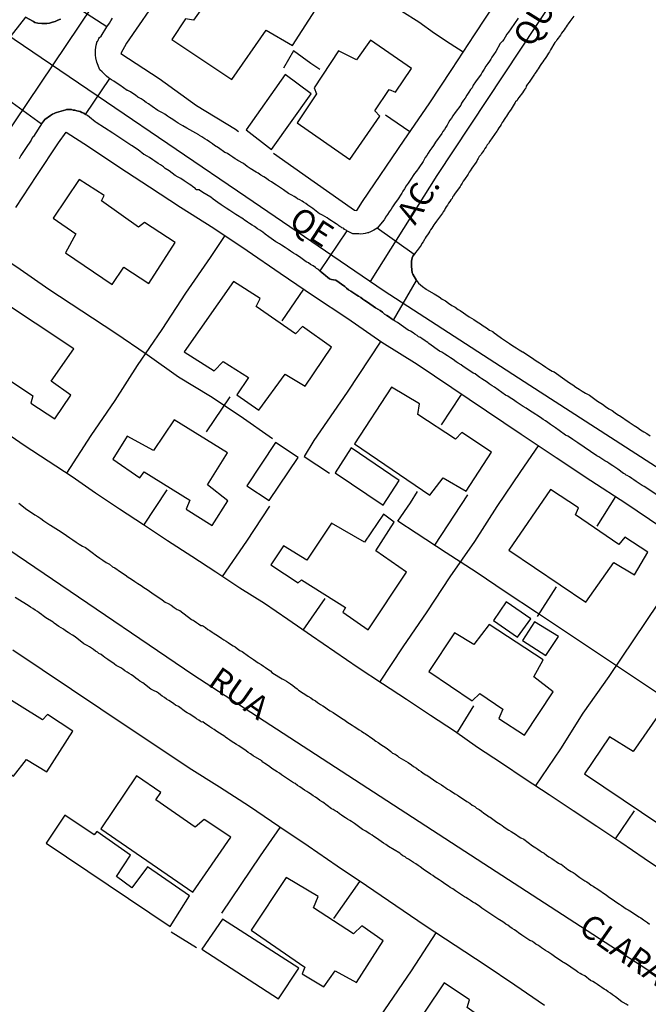
# Model space of a CAD drawing. Units: millimetres. Extents: x 183140 to 185552, y 1660425 to 1663200.
# Drawn here: x 185435 to 185502, y 1662717 to 1662821 of the extents above; entities that cross this region are included whole.
import ezdxf
from ezdxf.enums import TextEntityAlignment as Align

# ---------------------------------------------------------------- set-up
doc = ezdxf.new("R2010")
doc.units = ezdxf.units.MM
for name, color, linetype in [('V-CRUZAMENTO', 1, 'Continuous'), ('V-EDIFICACAO', 2, 'Continuous'), ('V-EIXO_DE_LOGRADOURO', 3, 'Continuous'), ('V-LOTE', 1, 'Continuous'), ('V-NOME_DOS_LOGRADOUROS', 7, 'Continuous'), ('V-QUADRA', 2, 'Continuous'), ('V-TESTADA', 5, 'Continuous')]:
    doc.layers.add(name, color=color, linetype=linetype)

msp = doc.modelspace()

# ---------------------------------------------------------------- linework, layer by layer
at = {"layer": 'V-CRUZAMENTO'}
for points in [[(185434.22, 1662812.69), (185437.73, 1662810.12), (185437.81, 1662810.24), (185437.89, 1662810.32), (185438.08, 1662810.58), (185438.68, 1662811.03), (185438.81, 1662811.09), (185438.92, 1662811.17), (185439.07, 1662811.24), (185439.15, 1662811.26), (185439.22, 1662811.3), (185439.32, 1662811.34), (185440.32, 1662811.62), (185440.39, 1662811.64), (185440.56, 1662811.64), (185440.73, 1662811.66), (185440.94, 1662811.64), (185441.11, 1662811.6), (185441.29, 1662811.58), (185441.5, 1662811.53), (185441.67, 1662811.49), (185441.84, 1662811.43), (185442.01, 1662811.34), (185442.22, 1662811.26), (185442.41, 1662811.13), (185444.99, 1662814.95), (185444.87, 1662815.03), (185444.65, 1662815.2), (185444.42, 1662815.42), (185444.18, 1662815.65), (185443.95, 1662815.87), (185443.61, 1662816.7), (185443.5, 1662817.13), (185443.48, 1662817.43), (185443.48, 1662817.68), (185443.46, 1662817.98), (185443.5, 1662818.24), (185443.56, 1662818.49), (185443.61, 1662818.75), (185443.63, 1662818.85), (185443.69, 1662818.89), (185443.73, 1662819), (185443.78, 1662819.05), (185443.8, 1662819.13), (185443.82, 1662819.19), (185443.91, 1662819.3), (185444.08, 1662819.45), (185444.67, 1662820.43), (185441.01, 1662822.82)], [(185439.75, 1662821.24), (185439.47, 1662821.13), (185439.2, 1662821.01), (185438.9, 1662820.92), (185438.6, 1662820.83), (185438.3, 1662820.79), (185438.04, 1662820.79), (185437.79, 1662820.79), (185437.36, 1662820.81), (185437.04, 1662820.9), (185436.87, 1662821), (185436.02, 1662821.45), (185432.8, 1662817.38)]]:
    msp.add_lwpolyline(points, dxfattribs=at)
msp.add_lwpolyline([(185477.04, 1662795.38), (185477.04, 1662795.55), (185477.09, 1662795.72), (185477.13, 1662795.89), (185477.19, 1662796.06), (185477.32, 1662796.24), (185473.4, 1662799.04), (185473.06, 1662798.85), (185472.82, 1662798.72), (185472.63, 1662798.61), (185472.52, 1662798.59), (185472.46, 1662798.57), (185472.38, 1662798.55), (185472.12, 1662798.48), (185471.91, 1662798.46), (185471.65, 1662798.42), (185471.44, 1662798.44), (185471.22, 1662798.44), (185470.97, 1662798.46), (185470.82, 1662798.45), (185470.16, 1662798.76), (185467.32, 1662794.51), (185468.32, 1662793.67), (185468.54, 1662793.58), (185468.77, 1662793.56), (185469.01, 1662793.54), (185469.97, 1662792.84), (185470.14, 1662792.66), (185470.37, 1662792.49), (185470.61, 1662792.34), (185470.8, 1662792.22), (185471.01, 1662792.09), (185471.24, 1662791.94), (185471.4, 1662791.83), (185471.65, 1662791.68), (185471.88, 1662791.51), (185472.08, 1662791.36), (185472.37, 1662791.19), (185473.21, 1662790.58), (185473.23, 1662790.57), (185473.48, 1662790.45), (185473.7, 1662790.3), (185473.95, 1662790.13), (185474.19, 1662789.93), (185474.42, 1662789.76), (185474.7, 1662789.59), (185474.89, 1662789.44), (185475.1, 1662789.32), (185475.15, 1662789.28), (185477.56, 1662793.5), (185477.17, 1662794.16), (185477.11, 1662794.31), (185477.03, 1662794.97), (185477.04, 1662795.03), (185477.04, 1662795.21)], close=True, dxfattribs=at)
at = {"layer": 'V-EDIFICACAO'}
for points in [[(185458.12, 1662828.74), (185456.36, 1662826.07), (185456.86, 1662825.35), (185453.89, 1662821.16), (185453.03, 1662821.28), (185451.58, 1662819.09), (185457.95, 1662814.85), (185461.6, 1662820.08), (185464.39, 1662818.47), (185467.18, 1662822.73), (185458.12, 1662828.74)], [(185472.68, 1662819.01), (185471.21, 1662816.93), (185469.28, 1662817.87), (185466.72, 1662813.97), (185466.97, 1662813.33), (185464.89, 1662810.25), (185470.51, 1662806.36), (185473.69, 1662810.96), (185473.16, 1662811.53), (185474.67, 1662813.77), (185475.35, 1662813.51), (185477.03, 1662816.01), (185472.68, 1662819.01)], [(185459.47, 1662809.48), (185462.18, 1662807.42), (185466.37, 1662813.33), (185463.63, 1662815.39), (185459.47, 1662809.48)], [(185441.73, 1662804.22), (185438.96, 1662800.1), (185441.38, 1662798.45), (185440.29, 1662796.42), (185445.24, 1662793.05), (185446.5, 1662794.89), (185449.13, 1662793.18), (185451.95, 1662797.51), (185448.69, 1662799.65), (185448.05, 1662799.15), (185444.12, 1662801.97), (185444.39, 1662802.53), (185441.73, 1662804.22)], [(185460.54, 1662790.73), (185460.98, 1662791.59), (185458.15, 1662793.37), (185452.9, 1662785.92), (185456.07, 1662783.88), (185457.02, 1662784.9), (185459.73, 1662783.17), (185459.73, 1662783.17), (185458.49, 1662781.34), (185460.81, 1662779.7), (185463.62, 1662783.53), (185465.75, 1662782.26), (185468.54, 1662786.42), (185465.47, 1662788.61), (185464.73, 1662787.81), (185460.54, 1662790.73)], [(185432.91, 1662791.68), (185428.89, 1662785.65), (185431.85, 1662783.58), (185432.49, 1662784.09), (185436.8, 1662781.22), (185436.62, 1662780.47), (185439.15, 1662778.81), (185440.86, 1662781.32), (185438.76, 1662782.79), (185438.76, 1662782.79), (185441.16, 1662786.22), (185432.91, 1662791.68)], [(185474.91, 1662782.17), (185470.98, 1662776.13), (185478.98, 1662770.7), (185480.41, 1662772.53), (185482.87, 1662771.1), (185485.55, 1662775.25), (185482.4, 1662777.35), (185481.73, 1662776.63), (185477.72, 1662779.25), (185477.91, 1662780.38), (185474.91, 1662782.17)], [(185451.83, 1662778.7), (185449.63, 1662775.44), (185446.84, 1662776.95), (185445.31, 1662774.52), (185448.17, 1662772.54), (185448.66, 1662773.17), (185453.49, 1662770.17), (185453.11, 1662769.2), (185455.87, 1662767.46), (185457.54, 1662770.08), (185455.37, 1662771.79), (185457.5, 1662775.2), (185451.83, 1662778.7)], [(185459.55, 1662771.69), (185461.91, 1662770.11), (185465, 1662774.7), (185462.6, 1662776.28), (185459.55, 1662771.69)], [(185470.63, 1662775.73), (185468.94, 1662773.07), (185474.03, 1662769.64), (185475.75, 1662772.26), (185470.63, 1662775.73)], [(185491.8, 1662771.27), (185487.4, 1662764.83), (185495.57, 1662759.32), (185498.54, 1662763.52), (185500.73, 1662762.23), (185502.15, 1662764.64), (185499.72, 1662766.22), (185499.06, 1662765.46), (185494.48, 1662768.58), (185494.77, 1662769.33), (185491.8, 1662771.27)], [(185472.05, 1662765.68), (185468.56, 1662767.71), (185465.92, 1662763.79), (185463.45, 1662765.32), (185462.11, 1662763.29), (185464.99, 1662761.36), (185465.36, 1662761.7), (185470.04, 1662758.74), (185469.75, 1662758.26), (185472.44, 1662756.37), (185476.53, 1662762.5), (185473.24, 1662764.76), (185475.2, 1662767.82), (185474.08, 1662768.65), (185472.05, 1662765.68)], [(185487.09, 1662759.35), (185485.74, 1662757.38), (185488.31, 1662755.61), (185489.74, 1662757.54), (185487.09, 1662759.35)], [(185490.13, 1662757.22), (185488.85, 1662755.26), (185491.3, 1662753.64), (185492.68, 1662755.66), (185490.13, 1662757.22)], [(185485.29, 1662756.96), (185483.67, 1662754.83), (185481.62, 1662756.07), (185478.87, 1662751.96), (185483.5, 1662748.83), (185484.31, 1662749.6), (185484.31, 1662749.6), (185486.75, 1662747.95), (185486.34, 1662746.95), (185489.05, 1662745.2), (185492.09, 1662749.8), (185490.05, 1662751.38), (185491.02, 1662753.19), (185485.29, 1662756.96)], [(185428.12, 1662748.11), (185430.03, 1662746.58), (185428.9, 1662745), (185434.76, 1662740.85), (185436.14, 1662742.6), (185438.29, 1662741.28), (185441.06, 1662745.6), (185438.39, 1662747.37), (185437.86, 1662746.82), (185433.21, 1662749.68), (185433.52, 1662750.6), (185431.17, 1662752.23), (185428.12, 1662748.11)], [(185504.8, 1662743.89), (185505.78, 1662745.47), (185503.17, 1662747.19), (185500.59, 1662743.45), (185498.07, 1662745.02), (185495.42, 1662741.09), (185505.58, 1662734.24), (185508.56, 1662738.64), (185506.55, 1662740.18), (185507.48, 1662741.86), (185504.8, 1662743.89)], [(185444.03, 1662735.24), (185453.8, 1662728.52), (185457.84, 1662734.36), (185455.01, 1662736.23), (185454.07, 1662735.43), (185449.87, 1662738.31), (185450.42, 1662739.09), (185447.82, 1662740.88), (185444.03, 1662735.24)], [(185440.23, 1662736.7), (185438.23, 1662733.73), (185451.42, 1662724.86), (185453.45, 1662728.13), (185449, 1662731.2), (185447.33, 1662728.98), (185445.69, 1662730.16), (185447.18, 1662732.44), (185443.63, 1662734.95), (185443.34, 1662734.6), (185440.23, 1662736.7)], [(185463.73, 1662730.08), (185460.02, 1662724.47), (185465.7, 1662720.53), (185465.44, 1662719.82), (185467.73, 1662718.47), (185468.92, 1662720.16), (185471.19, 1662718.93), (185474.04, 1662723.34), (185471.77, 1662724.93), (185470.87, 1662724.09), (185466.63, 1662726.86), (185467.13, 1662728.05), (185463.73, 1662730.08)], [(185456.96, 1662725.66), (185454.78, 1662722.44), (185462.9, 1662717.18), (185465.09, 1662720.45), (185456.96, 1662725.66)], [(185482.97, 1662716.26), (185483.21, 1662717.06), (185480.5, 1662718.88), (185476.49, 1662712.85), (185487.11, 1662705.75), (185491.06, 1662711.91), (185488.06, 1662713.89), (185487.24, 1662713.21), (185482.97, 1662716.26)]]:
    msp.add_lwpolyline(points, close=True, dxfattribs=at)
at = {"layer": 'V-EIXO_DE_LOGRADOURO'}
for points in [[(185548.91, 1662690), (185515.64, 1662711.47), (185484.72, 1662731.53), (185453.8, 1662751.59), (185423.97, 1662771.87), (185394.14, 1662792.15), (185364.31, 1662812.43), (185334.48, 1662832.71), (185304.65, 1662852.99), (185277.85, 1662871.53), (185302.05, 1662898.53), (185328.64, 1662925.53), (185354.58, 1662952.53), (185380.52, 1662979.53), (185406.24, 1663006.53), (185431.74, 1663033.53), (185457.24, 1663060.53), (185482.74, 1663087.53), (185508.46, 1663114.53), (185534.18, 1663141.53), (185548.29, 1663159)], [(185548.84, 1662743.46), (185536.54, 1662750.94), (185520.86, 1662761.62), (185505.18, 1662772.3), (185489.61, 1662782.33), (185474.15, 1662792.36), (185459.45, 1662802.39), (185444.64, 1662812.42), (185429.83, 1662822.45), (185414.8, 1662832.48), (185399.88, 1662842.51), (185384.96, 1662852.54), (185370.26, 1662862.57), (185355.56, 1662872.6), (185349, 1662877.97), (185360.28, 1662890.32), (185375.74, 1662907.07), (185391.2, 1662923.6), (185406.88, 1662939.7), (185410.3, 1662943.01), (185395.22, 1662954.17), (185380.63, 1662963.44), (185371.15, 1662969.78)], [(185513.02, 1662926.52), (185498.94, 1662905.26), (185484.67, 1662884.61), (185471.05, 1662863.96), (185457.11, 1662843.31), (185443.17, 1662822.66), (185429.23, 1662802.01), (185415.51, 1662781.36), (185413.98, 1662778.66)], [(185522.64, 1662868.88), (185508.27, 1662847.47), (185493.9, 1662826.06), (185479.74, 1662804.65), (185472.66, 1662793.37)]]:
    msp.add_lwpolyline(points, dxfattribs=at)
at = {"layer": 'V-LOTE'}
for points in [[(185457.45, 1662834.32), (185458.41, 1662833.69), (185460.17, 1662832.53), (185461.93, 1662831.37), (185463.69, 1662830.21), (185465.45, 1662829.05), (185467.21, 1662827.89), (185468.97, 1662826.73), (185470.73, 1662825.57), (185472.49, 1662824.41), (185474.25, 1662823.25), (185476.01, 1662822.09), (185477.83, 1662820.97), (185479.48, 1662819.77), (185481.17, 1662818.65), (185482.54, 1662817.77)], [(185450.47, 1662824.13), (185446.76, 1662818.71), (185446.15, 1662817.61), (185450.25, 1662814.95), (185454.2, 1662812.08), (185458.34, 1662809.57), (185458.65, 1662809.31)], [(185471.23, 1662800.93), (185471.84, 1662801.89), (185476.26, 1662808.41), (185478.91, 1662812.26), (185481.32, 1662815.92), (185483.73, 1662819.58), (185486.14, 1662823.24)], [(185467.29, 1662815.89), (185466.36, 1662816.53), (185464.5, 1662817.9), (185463.44, 1662816.04)], [(185476.86, 1662809.28), (185474.86, 1662810.65), (185474.27, 1662811.04)], [(185435.01, 1662801.24), (185437.24, 1662804.66), (185439.54, 1662808.1), (185440.36, 1662809.26), (185442.72, 1662807.71), (185445.97, 1662805.58), (185449.22, 1662803.45), (185452.52, 1662801.28), (185456.06, 1662799.06), (185459.57, 1662796.67), (185463.11, 1662794.26), (185466.65, 1662791.85), (185470.28, 1662789.46), (185473.89, 1662786.95), (185477.64, 1662784.59), (185481.32, 1662782.11), (185485, 1662779.63), (185488.68, 1662777.15), (185492.41, 1662774.67), (185496.11, 1662772.24), (185499.81, 1662769.83), (185503.54, 1662767.32)], [(185462.38, 1662807.03), (185466.69, 1662803.97), (185471, 1662800.97), (185471.24, 1662800.94)], [(185440.43, 1662773.01), (185443.01, 1662777.01), (185445.55, 1662780.74), (185447.92, 1662784.47), (185450.54, 1662788.3), (185453.08, 1662792.13), (185455.7, 1662795.94), (185457.24, 1662798.26)], [(185462.27, 1662776.68), (185458.86, 1662779.09), (185455.7, 1662781.16), (185452.3, 1662783.23), (185448.98, 1662785.6), (185445.52, 1662787.94), (185442.01, 1662790.23), (185438.5, 1662792.52), (185435.12, 1662794.89), (185432.12, 1662796.85)], [(185463.3, 1662789.21), (185465.59, 1662792.57)], [(185473.77, 1662787.03), (185470.21, 1662781.64), (185466.67, 1662776.48), (185465.65, 1662774.79), (185468.34, 1662773.03)], [(185480.23, 1662778.17), (185482.27, 1662781.26), (185482.38, 1662781.4)], [(185455.28, 1662777.41), (185457.77, 1662781.12)], [(185504.27, 1662730.38), (185501.78, 1662732.09), (185499.29, 1662733.8), (185496.75, 1662735.48), (185494.21, 1662737.16), (185491.67, 1662738.84), (185489.13, 1662740.52), (185486.59, 1662742.2), (185484.05, 1662743.88), (185481.61, 1662745.61), (185479.07, 1662747.29), (185476.51, 1662748.97), (185473.95, 1662750.65), (185471.39, 1662752.33), (185468.9, 1662754.04), (185466.41, 1662755.75), (185463.92, 1662757.46), (185461.43, 1662759.17), (185458.82, 1662760.81), (185456.26, 1662762.49), (185453.7, 1662764.17), (185451.14, 1662765.85), (185448.58, 1662767.53), (185446.02, 1662769.21), (185443.46, 1662770.89), (185440.99, 1662772.64), (185438.45, 1662774.3), (185435.91, 1662775.96), (185433.49, 1662777.64)], [(185473.68, 1662750.83), (185476.16, 1662754.59), (185478.72, 1662758.29), (185481.17, 1662762.02), (185483.76, 1662765.75), (185486.16, 1662769.48), (185488.67, 1662773.21), (185490.55, 1662775.91)], [(185448.62, 1662767.5), (185451.1, 1662771.26)], [(185507.28, 1662728.33), (185508.95, 1662730.78), (185510.14, 1662732.7), (185511.44, 1662734.62), (185512.61, 1662736.46), (185513.85, 1662738.3), (185515.02, 1662740.12), (185515.84, 1662741.26), (185512.64, 1662743.32), (185509.45, 1662745.45), (185506.26, 1662747.58), (185503.07, 1662749.71), (185499.88, 1662751.84), (185496.69, 1662753.97), (185493.5, 1662756.1), (185490.31, 1662758.23), (185487.12, 1662760.36), (185483.93, 1662762.49), (185480.72, 1662764.56), (185477.53, 1662766.66), (185475.61, 1662767.93), (185476.93, 1662769.87), (185477.68, 1662771.06)], [(185482.98, 1662770.72), (185479.5, 1662765.36)], [(185498.72, 1662770.54), (185496.75, 1662767.41)], [(185461.95, 1662769.52), (185459.51, 1662765.79), (185456.94, 1662762.05)], [(185490.23, 1662739.79), (185492.9, 1662743.73), (185495.3, 1662747.54), (185498.03, 1662751.43), (185500.65, 1662755.32), (185503.27, 1662759.21), (185505.89, 1662763.1), (185507.08, 1662764.94)], [(185492.42, 1662760.95), (185490.38, 1662757.78)], [(185465.55, 1662756.34), (185467.86, 1662759.71)], [(185491.19, 1662716.49), (185488.03, 1662718.63), (185484.87, 1662720.77), (185481.69, 1662722.86), (185478.51, 1662724.95), (185475.38, 1662727.06), (185472.27, 1662729.17), (185469.16, 1662731.28), (185466.05, 1662733.39), (185462.94, 1662735.5), (185459.83, 1662737.61), (185456.63, 1662739.65), (185453.43, 1662741.69), (185450.3, 1662743.78), (185447.17, 1662745.87), (185444.04, 1662747.96), (185440.91, 1662750.05), (185437.8, 1662752.14), (185434.69, 1662754.23)], [(185483.64, 1662748.3), (185481.93, 1662745.56), (185481.8, 1662745.47)], [(185500.69, 1662737.14), (185498.7, 1662734.19)], [(185456.9, 1662726.27), (185461, 1662732.36), (185463.1, 1662735.39)], [(185468.79, 1662725.73), (185471.54, 1662729.66)], [(185454.19, 1662722.6), (185451.52, 1662724.27)], [(185479.63, 1662724.21), (185477, 1662720.16), (185474.18, 1662716.01), (185470.79, 1662710.74)]]:
    msp.add_lwpolyline(points, dxfattribs=at)
at = {"layer": 'V-QUADRA'}
for points in [[(185436.02, 1662821.45), (185436.87, 1662821), (185437.04, 1662820.9), (185437.36, 1662820.81), (185437.79, 1662820.79), (185438.04, 1662820.79), (185438.3, 1662820.79), (185438.6, 1662820.83), (185438.9, 1662820.92), (185439.2, 1662821.01), (185439.47, 1662821.13), (185439.75, 1662821.24)], [(185488.39, 1662821.37), (185487.6, 1662820.22), (185487.36, 1662819.86), (185487.19, 1662819.64), (185487, 1662819.34), (185486.85, 1662819.09), (185486.7, 1662818.9), (185486.47, 1662818.68), (185486.02, 1662817.83), (185486.02, 1662817.83), (185485.76, 1662817.47), (185485.59, 1662817.21), (185485.46, 1662817), (185485.34, 1662816.79), (185485.15, 1662816.55), (185484.95, 1662816.25), (185484.76, 1662815.95), (185484.55, 1662815.63), (185484.45, 1662815.4), (185483.84, 1662814.59), (185483.61, 1662814.23), (185483.48, 1662813.97), (185483.33, 1662813.78), (185483.14, 1662813.48), (185482.93, 1662813.18), (185482.74, 1662812.86), (185482.56, 1662812.63), (185482.37, 1662812.31), (185482.27, 1662812.11), (185481.67, 1662811.32), (185481.44, 1662810.99), (185481.31, 1662810.75), (185481.12, 1662810.51), (185480.99, 1662810.26), (185480.82, 1662810), (185480.69, 1662809.79), (185480.54, 1662809.54), (185480.37, 1662809.32), (185480.27, 1662809.09), (185479.6, 1662808.19), (185479.39, 1662807.83), (185479.2, 1662807.59), (185479, 1662807.31), (185478.81, 1662807.02), (185478.66, 1662806.76), (185478.51, 1662806.55), (185478.36, 1662806.29), (185478.28, 1662806.14), (185477.83, 1662805.46), (185477.57, 1662805.1), (185477.38, 1662804.84), (185477.23, 1662804.63), (185477.06, 1662804.37), (185476.89, 1662804.14), (185476.7, 1662803.84), (185476.49, 1662803.54), (185476.3, 1662803.24), (185476.12, 1662802.97), (185476.02, 1662802.77), (185475.55, 1662802.07), (185475.31, 1662801.73), (185475.17, 1662801.52), (185475.04, 1662801.3), (185474.87, 1662801.07), (185474.67, 1662800.77), (185474.48, 1662800.49), (185474.29, 1662800.2), (185474.18, 1662799.98), (185474.14, 1662799.92), (185473.4, 1662799.04), (185473.06, 1662798.85), (185472.82, 1662798.72), (185472.63, 1662798.61), (185472.52, 1662798.59), (185472.46, 1662798.57), (185472.38, 1662798.55), (185472.12, 1662798.48), (185471.91, 1662798.46), (185471.65, 1662798.42), (185471.44, 1662798.44), (185471.22, 1662798.44), (185470.97, 1662798.46), (185470.82, 1662798.45), (185470.16, 1662798.76), (185470.09, 1662798.83), (185469.94, 1662798.91), (185469.86, 1662799), (185469.77, 1662799.04), (185469.64, 1662799.08), (185469.56, 1662799.17), (185469.43, 1662799.23), (185469.33, 1662799.3), (185469.26, 1662799.36), (185469.03, 1662799.51), (185468.77, 1662799.68), (185468.53, 1662799.83), (185468.28, 1662800), (185468.07, 1662800.13), (185467.83, 1662800.28), (185467.6, 1662800.43), (185467.39, 1662800.53), (185467.28, 1662800.58), (185466.55, 1662801.13), (185466.23, 1662801.36), (185466.04, 1662801.49), (185465.81, 1662801.68), (185465.57, 1662801.81), (185465.42, 1662801.92), (185465.19, 1662802.05), (185464.93, 1662802.17), (185464.93, 1662802.17), (185464.76, 1662802.3), (185464.57, 1662802.41), (185464.34, 1662802.56), (185463.99, 1662802.73), (185463.46, 1662803.11), (185463.12, 1662803.35), (185462.91, 1662803.47), (185462.69, 1662803.62), (185462.42, 1662803.79), (185462.16, 1662803.97), (185461.86, 1662804.16), (185461.63, 1662804.31), (185461.35, 1662804.5), (185461.05, 1662804.69), (185460.75, 1662804.88), (185460.54, 1662804.99), (185459.92, 1662805.39), (185459.6, 1662805.61), (185459.19, 1662805.92), (185459.19, 1662805.92), (185458.61, 1662806.24), (185458.49, 1662806.31), (185458.45, 1662806.33), (185458.39, 1662806.38), (185458.3, 1662806.42), (185458.06, 1662806.59), (185457.75, 1662806.8), (185457.51, 1662806.97), (185457.24, 1662807.1), (185457.21, 1662807.1), (185456.55, 1662807.57), (185456.13, 1662807.82), (185455.91, 1662808), (185455.57, 1662808.23), (185455.32, 1662808.38), (185455.1, 1662808.53), (185454.76, 1662808.76), (185454.53, 1662808.91), (185454.44, 1662808.96), (185453.16, 1662809.68), (185452.76, 1662809.91), (185452.5, 1662810.06), (185452.26, 1662810.21), (185451.95, 1662810.41), (185451.69, 1662810.58), (185451.35, 1662810.81), (185451.11, 1662810.96), (185450.84, 1662811.15), (185450.6, 1662811.3), (185450.24, 1662811.49), (185450.09, 1662811.56), (185449.51, 1662811.98), (185449.09, 1662812.26), (185448.87, 1662812.41), (185448.54, 1662812.64), (185448.32, 1662812.79), (185447.98, 1662812.98), (185447.74, 1662813.16), (185447.43, 1662813.37), (185447.19, 1662813.54), (185446.92, 1662813.67), (185446.85, 1662813.69), (185446.06, 1662814.24), (185445.68, 1662814.5), (185445.42, 1662814.65), (185445.18, 1662814.82), (185444.87, 1662815.03), (185444.65, 1662815.2), (185444.42, 1662815.42), (185444.18, 1662815.65), (185443.95, 1662815.87), (185443.61, 1662816.7), (185443.5, 1662817.13), (185443.48, 1662817.43), (185443.48, 1662817.68), (185443.46, 1662817.98), (185443.5, 1662818.24), (185443.56, 1662818.49), (185443.61, 1662818.75), (185443.63, 1662818.85), (185443.69, 1662818.89), (185443.73, 1662819), (185443.78, 1662819.05), (185443.8, 1662819.13), (185443.82, 1662819.19), (185443.91, 1662819.3), (185444.08, 1662819.45), (185444.67, 1662820.43), (185444.95, 1662820.84), (185445.12, 1662821.09), (185445.29, 1662821.35)], [(185494.28, 1662821.58), (185493.85, 1662821), (185493.7, 1662820.77), (185493.57, 1662820.6), (185493.48, 1662820.45), (185493.38, 1662820.28), (185493.25, 1662820.11), (185493.12, 1662819.94), (185492.99, 1662819.75), (185492.87, 1662819.55), (185492.74, 1662819.38), (185492.61, 1662819.22), (185492.5, 1662819.05), (185492.4, 1662818.9), (185492.27, 1662818.77), (185491.82, 1662818), (185491.69, 1662817.77), (185491.59, 1662817.64), (185491.48, 1662817.45), (185491.37, 1662817.27), (185491.24, 1662817.08), (185491.12, 1662816.91), (185490.99, 1662816.72), (185490.86, 1662816.53), (185490.73, 1662816.34), (185490.6, 1662816.14), (185490.5, 1662815.98), (185490.39, 1662815.84), (185490.28, 1662815.65), (185490.16, 1662815.48), (185490.12, 1662815.4), (185489.54, 1662814.56), (185489.37, 1662814.33), (185489.24, 1662814.14), (185489.18, 1662813.93), (185489.07, 1662813.8), (185488.94, 1662813.61), (185488.83, 1662813.44), (185488.71, 1662813.26), (185488.58, 1662813.09), (185488.45, 1662812.92), (185488.34, 1662812.78), (185488.26, 1662812.61), (185488.09, 1662812.46), (185488.05, 1662812.41), (185487.62, 1662811.69), (185487.47, 1662811.45), (185487.34, 1662811.3), (185487.24, 1662811.11), (185487.13, 1662810.96), (185487.02, 1662810.79), (185486.89, 1662810.6), (185486.79, 1662810.41), (185486.68, 1662810.26), (185486.57, 1662810.05), (185486.47, 1662809.9), (185486.34, 1662809.7), (185486.21, 1662809.54), (185486.13, 1662809.36), (185486.11, 1662809.34), (185485.36, 1662808.28), (185485.23, 1662808.04), (185485.1, 1662807.89), (185484.98, 1662807.7), (185484.85, 1662807.51), (185484.72, 1662807.31), (185484.59, 1662807.14), (185484.48, 1662806.98), (185484.4, 1662806.83), (185484.25, 1662806.65), (185484.12, 1662806.46), (185484.06, 1662806.35), (185483.97, 1662806.17), (185483.91, 1662806.06), (185483.46, 1662805.42), (185483.29, 1662805.14), (185483.18, 1662804.99), (185483.06, 1662804.78), (185483.06, 1662804.78), (185482.93, 1662804.59), (185482.8, 1662804.44), (185482.67, 1662804.22), (185482.54, 1662804.03), (185482.42, 1662803.84), (185482.29, 1662803.63), (185482.21, 1662803.46), (185481.61, 1662802.65), (185481.54, 1662802.56), (185481.5, 1662802.46), (185481.46, 1662802.43), (185481.44, 1662802.41), (185481.4, 1662802.33), (185481.35, 1662802.2), (185481.22, 1662802.05), (185481.11, 1662801.88), (185480.99, 1662801.69), (185480.86, 1662801.49), (185480.73, 1662801.3), (185480.63, 1662801.13), (185480.54, 1662800.96), (185480.41, 1662800.79), (185480.35, 1662800.64), (185479.69, 1662799.79), (185479.54, 1662799.56), (185479.43, 1662799.4), (185479.32, 1662799.23), (185479.2, 1662799.06), (185479.07, 1662798.87), (185478.98, 1662798.72), (185478.88, 1662798.55), (185478.75, 1662798.34), (185478.62, 1662798.15), (185478.51, 1662797.98), (185478.41, 1662797.83), (185478.28, 1662797.61), (185478.15, 1662797.42), (185478.07, 1662797.23), (185477.64, 1662796.68), (185477.47, 1662796.46), (185477.32, 1662796.25), (185477.19, 1662796.06), (185477.13, 1662795.89), (185477.09, 1662795.72), (185477.04, 1662795.55), (185477.04, 1662795.38), (185477.04, 1662795.21), (185477.04, 1662795.03), (185477.03, 1662794.97), (185477.11, 1662794.31), (185477.17, 1662794.16), (185477.56, 1662793.5), (185477.79, 1662793.22), (185478.21, 1662792.84), (185478.6, 1662792.58), (185478.65, 1662792.54), (185479.45, 1662792.09), (185479.97, 1662791.75), (185480.31, 1662791.51), (185480.65, 1662791.32), (185480.99, 1662791.09), (185481.33, 1662790.85), (185481.67, 1662790.64), (185482.01, 1662790.4), (185482.21, 1662790.3), (185483.17, 1662789.64), (185483.68, 1662789.34), (185484.02, 1662789.1), (185484.36, 1662788.89), (185484.66, 1662788.68), (185485, 1662788.46), (185485.34, 1662788.23), (185485.68, 1662788.06), (185485.7, 1662788.04), (185486.62, 1662787.38), (185487.13, 1662787.01), (185487.47, 1662786.8), (185487.82, 1662786.54), (185488.16, 1662786.33), (185488.5, 1662786.12), (185488.84, 1662785.91), (185488.86, 1662785.91), (185489.78, 1662785.31), (185490.29, 1662784.96), (185490.63, 1662784.73), (185490.97, 1662784.52), (185491.31, 1662784.28), (185491.65, 1662784.07), (185491.99, 1662783.86), (185492.19, 1662783.78), (185493.32, 1662782.96), (185493.83, 1662782.62), (185494.17, 1662782.41), (185494.51, 1662782.17), (185494.85, 1662781.94), (185495.19, 1662781.72), (185495.53, 1662781.51), (185495.88, 1662781.34), (185495.94, 1662781.3), (185496.81, 1662780.66), (185496.81, 1662780.66), (185497.33, 1662780.34), (185497.67, 1662780.1), (185498.01, 1662779.87), (185498.35, 1662779.68), (185498.69, 1662779.42), (185499.03, 1662779.19), (185499.14, 1662779.15), (185500.18, 1662778.44), (185500.7, 1662778.1), (185501.04, 1662777.86), (185501.38, 1662777.63), (185501.72, 1662777.42), (185502.06, 1662777.25), (185502.4, 1662776.99)], [(185503.15, 1662770.68), (185502.06, 1662771.42), (185501.76, 1662771.62), (185501.55, 1662771.72), (185501.35, 1662771.85), (185501.12, 1662772), (185500.93, 1662772.15), (185500.67, 1662772.3), (185500.46, 1662772.45), (185500.22, 1662772.62), (185499.97, 1662772.77), (185499.84, 1662772.81), (185499.76, 1662772.9), (185499.69, 1662772.96), (185499.58, 1662772.99), (185498.97, 1662773.45), (185498.65, 1662773.66), (185498.43, 1662773.79), (185498.26, 1662773.92), (185498.01, 1662774.09), (185497.79, 1662774.22), (185497.6, 1662774.35), (185497.39, 1662774.48), (185497.16, 1662774.6), (185496.96, 1662774.75), (185496.75, 1662774.86), (185496.74, 1662774.88), (185494.71, 1662776.23), (185494.17, 1662776.61), (185493.95, 1662776.76), (185493.66, 1662776.95), (185493.42, 1662777.06), (185492.72, 1662777.57), (185492.34, 1662777.84), (185492.12, 1662777.99), (185491.82, 1662778.21), (185491.53, 1662778.4), (185491.27, 1662778.57), (185491.05, 1662778.72), (185490.74, 1662778.93), (185489.86, 1662779.51), (185489.48, 1662779.76), (185489.24, 1662779.91), (185488.92, 1662780.1), (185488.69, 1662780.25), (185488.37, 1662780.47), (185488.15, 1662780.61), (185487.88, 1662780.81), (185487.52, 1662781.04), (185487.28, 1662781.19), (185487.02, 1662781.32), (185486.26, 1662781.89), (185485.85, 1662782.15), (185485.62, 1662782.3), (185485.3, 1662782.51), (185485.08, 1662782.69), (185484.79, 1662782.88), (185484.53, 1662783.05), (185484.32, 1662783.2), (185484.02, 1662783.41), (185483.8, 1662783.56), (185483.61, 1662783.65), (185482.91, 1662784.11), (185482.53, 1662784.37), (185482.31, 1662784.52), (185482.01, 1662784.71), (185482.01, 1662784.71), (185481.8, 1662784.86), (185481.46, 1662785.09), (185481.2, 1662785.27), (185480.86, 1662785.48), (185480.58, 1662785.67), (185480.26, 1662785.88), (185480.03, 1662785.99), (185478.88, 1662786.81), (185478.85, 1662786.84), (185478.77, 1662786.89), (185478.67, 1662786.97), (185478.65, 1662786.99), (185478.45, 1662787.12), (185478.18, 1662787.29), (185478, 1662787.42), (185477.79, 1662787.52), (185477.64, 1662787.65), (185477.41, 1662787.78), (185477.22, 1662787.93), (185476.94, 1662788.1), (185476.7, 1662788.23), (185476.45, 1662788.4), (185476.19, 1662788.57), (185475.55, 1662789.02), (185475.23, 1662789.21), (185475.1, 1662789.32), (185474.89, 1662789.44), (185474.7, 1662789.59), (185474.42, 1662789.76), (185474.19, 1662789.93), (185473.95, 1662790.13), (185473.7, 1662790.3), (185473.48, 1662790.45), (185473.23, 1662790.57), (185473.21, 1662790.58), (185472.37, 1662791.19), (185472.08, 1662791.36), (185471.88, 1662791.51), (185471.65, 1662791.68), (185471.4, 1662791.83), (185471.24, 1662791.94), (185471.01, 1662792.09), (185470.8, 1662792.22), (185470.61, 1662792.34), (185470.37, 1662792.49), (185470.14, 1662792.66), (185469.97, 1662792.84), (185469.01, 1662793.54), (185468.77, 1662793.56), (185468.54, 1662793.58), (185468.32, 1662793.67), (185467.13, 1662794.67), (185467.09, 1662794.69), (185467.02, 1662794.74), (185466.96, 1662794.78), (185466.83, 1662794.86), (185466.59, 1662795.03), (185466.32, 1662795.2), (185466.1, 1662795.35), (185465.87, 1662795.46), (185465.13, 1662796.01), (185464.74, 1662796.25), (185464.5, 1662796.4), (185464.19, 1662796.61), (185463.93, 1662796.78), (185463.61, 1662797.01), (185463.25, 1662797.25), (185463.03, 1662797.4), (185462.7, 1662797.57), (185462.63, 1662797.59), (185461.9, 1662798.14), (185461.5, 1662798.42), (185461.26, 1662798.61), (185460.95, 1662798.83), (185460.69, 1662798.98), (185460.35, 1662799.21), (185460.11, 1662799.38), (185459.84, 1662799.55), (185459.62, 1662799.7), (185459.28, 1662799.93), (185459.18, 1662800), (185458.37, 1662800.49), (185457.96, 1662800.77), (185457.73, 1662800.94), (185457.36, 1662801.17), (185457.15, 1662801.32), (185456.83, 1662801.53), (185456.47, 1662801.77), (185456.23, 1662801.94), (185455.96, 1662802.13), (185455.72, 1662802.35), (185454.89, 1662802.83), (185454.51, 1662803.09), (185454.52, 1662803.11), (185454.21, 1662803.13), (185454.12, 1662803.18), (185454.08, 1662803.29), (185454.01, 1662803.31), (185453.78, 1662803.47), (185453.7, 1662803.54), (185453.7, 1662803.54), (185453.44, 1662803.73), (185453.2, 1662803.88), (185452.88, 1662804.09), (185452.54, 1662804.33), (185452.27, 1662804.48), (185451.93, 1662804.65), (185451.31, 1662805.14), (185450.88, 1662805.39), (185450.69, 1662805.57), (185450.37, 1662805.78), (185450.13, 1662805.93), (185449.77, 1662806.16), (185449.56, 1662806.31), (185449.22, 1662806.54), (185448.98, 1662806.69), (185448.66, 1662806.87), (185448.6, 1662806.89), (185448, 1662807.38), (185447.6, 1662807.63), (185447.36, 1662807.78), (185447.22, 1662807.86), (185445.33, 1662809.15), (185443.55, 1662810.29), (185443.44, 1662810.35), (185442.84, 1662810.83), (185442.61, 1662811), (185442.41, 1662811.13), (185442.22, 1662811.26), (185442.01, 1662811.34), (185441.84, 1662811.43), (185441.67, 1662811.49), (185441.5, 1662811.53), (185441.29, 1662811.58), (185441.11, 1662811.6), (185440.94, 1662811.64), (185440.73, 1662811.66), (185440.56, 1662811.64), (185440.39, 1662811.64), (185440.32, 1662811.62), (185439.32, 1662811.34), (185439.22, 1662811.3), (185439.15, 1662811.26), (185439.07, 1662811.24), (185438.92, 1662811.17), (185438.81, 1662811.09), (185438.68, 1662811.03), (185438.08, 1662810.58), (185437.89, 1662810.32), (185437.81, 1662810.24), (185436.88, 1662808.77), (185436.89, 1662808.74), (185436.78, 1662808.7), (185436.63, 1662808.38), (185436.57, 1662808.28), (185436.1, 1662807.61), (185435.76, 1662807.1), (185435.55, 1662806.76), (185435.36, 1662806.42)], [(185435.33, 1662769.83), (185436.17, 1662769.18), (185436.68, 1662768.84), (185437.02, 1662768.61), (185437.36, 1662768.42), (185437.66, 1662768.2), (185438, 1662767.97), (185438.3, 1662767.73), (185438.64, 1662767.54), (185438.7, 1662767.5), (185439.54, 1662766.97), (185440.05, 1662766.65), (185440.39, 1662766.41), (185440.73, 1662766.16), (185441.07, 1662765.94), (185441.41, 1662765.71), (185441.75, 1662765.47), (185442.1, 1662765.26), (185442.41, 1662765.12), (185443.12, 1662764.58), (185443.59, 1662764.24), (185443.93, 1662764), (185444.27, 1662763.79), (185444.61, 1662763.54), (185444.95, 1662763.34), (185445.29, 1662763.09), (185445.53, 1662762.98), (185446.12, 1662762.53), (185446.62, 1662762.21), (185446.96, 1662761.98), (185446.96, 1662761.98), (185447.3, 1662761.76), (185447.64, 1662761.51), (185447.98, 1662761.29), (185448.32, 1662761.08), (185448.62, 1662760.87), (185448.96, 1662760.68), (185448.98, 1662760.66), (185449.69, 1662760.14), (185450.2, 1662759.8), (185450.54, 1662759.57), (185450.88, 1662759.33), (185451.18, 1662759.19), (185451.52, 1662758.99), (185451.82, 1662758.76), (185452.16, 1662758.55), (185452.44, 1662758.42), (185453.69, 1662757.49), (185453.76, 1662757.44), (185453.82, 1662757.42), (185453.86, 1662757.39), (185453.95, 1662757.33), (185454.21, 1662757.16), (185454.42, 1662757.01), (185454.65, 1662756.84), (185454.72, 1662756.84), (185454.8, 1662756.84), (185454.93, 1662756.77), (185455.15, 1662756.63), (185455.4, 1662756.43), (185455.62, 1662756.3), (185455.87, 1662756.13), (185455.98, 1662756.07), (185456.55, 1662755.69), (185456.89, 1662755.45), (185457.11, 1662755.32), (185457.36, 1662755.18), (185457.58, 1662755.03), (185457.83, 1662754.85), (185458.09, 1662754.68), (185458.3, 1662754.56), (185458.54, 1662754.39), (185458.81, 1662754.19), (185459.05, 1662754.07), (185459.73, 1662753.58), (185460.05, 1662753.38), (185460.26, 1662753.23), (185460.5, 1662753.06), (185460.77, 1662752.87), (185461.07, 1662752.68), (185461.33, 1662752.51), (185461.54, 1662752.38), (185461.78, 1662752.21), (185462.05, 1662752.02), (185462.2, 1662751.85), (185462.95, 1662751.4), (185463.29, 1662751.19), (185463.51, 1662751.08), (185463.76, 1662750.93), (185463.97, 1662750.78), (185464.19, 1662750.63), (185464.44, 1662750.46), (185464.66, 1662750.29), (185464.91, 1662750.12), (185465.04, 1662749.98), (185466.02, 1662749.35), (185466.36, 1662749.14), (185466.58, 1662748.99), (185466.83, 1662748.82), (185467.07, 1662748.65), (185467.36, 1662748.46), (185467.62, 1662748.29), (185467.9, 1662748.12), (185468.13, 1662747.95), (185468.39, 1662747.78), (185468.64, 1662747.63), (185468.73, 1662747.59), (185469.6, 1662747.01), (185469.95, 1662746.79), (185470.18, 1662746.62), (185470.45, 1662746.43), (185470.73, 1662746.26), (185470.97, 1662746.11), (185471.22, 1662745.92), (185471.48, 1662745.77), (185471.73, 1662745.6), (185471.99, 1662745.43), (185472.14, 1662745.35), (185472.93, 1662744.79), (185473.27, 1662744.56), (185473.51, 1662744.41), (185473.78, 1662744.21), (185474.06, 1662744.02), (185474.34, 1662743.83), (185474.64, 1662743.64), (185474.85, 1662743.47), (185475.04, 1662743.28), (185475.32, 1662743.17), (185475.4, 1662743.11), (185475.57, 1662742.98), (185475.7, 1662742.85), (185475.7, 1662742.85), (185476.68, 1662742.27), (185477.03, 1662742.04), (185477.26, 1662741.87), (185477.56, 1662741.68), (185477.83, 1662741.49), (185478.07, 1662741.32), (185478.3, 1662741.17), (185478.56, 1662740.99), (185478.67, 1662740.93), (185479.39, 1662740.44), (185479.75, 1662740.21), (185479.99, 1662740.06), (185480.22, 1662739.91), (185480.48, 1662739.74), (185480.69, 1662739.61), (185480.88, 1662739.46), (185481.14, 1662739.31), (185481.4, 1662739.12), (185481.67, 1662738.95), (185481.93, 1662738.8), (185482.03, 1662738.74), (185482.91, 1662738.16), (185483.23, 1662737.95), (185483.48, 1662737.75), (185483.76, 1662737.6), (185483.95, 1662737.45), (185484.23, 1662737.28), (185484.49, 1662737.11), (185484.74, 1662736.9), (185485, 1662736.71), (185485.3, 1662736.52), (185485.4, 1662736.48), (185486.11, 1662735.96), (185486.45, 1662735.73), (185486.66, 1662735.6), (185486.87, 1662735.45), (185487.11, 1662735.28), (185487.39, 1662735.11), (185487.64, 1662734.94), (185487.9, 1662734.79), (185488.2, 1662734.62), (185488.39, 1662734.47), (185488.67, 1662734.3), (185488.99, 1662734.15), (185489.9, 1662733.45), (185490.25, 1662733.23), (185490.46, 1662733.08), (185490.72, 1662732.89), (185490.93, 1662732.76), (185491.14, 1662732.64), (185491.38, 1662732.46), (185491.65, 1662732.27), (185491.95, 1662732.08), (185492.21, 1662731.91), (185492.42, 1662731.76), (185492.68, 1662731.59), (185492.89, 1662731.49), (185492.95, 1662731.47), (185493.66, 1662730.93), (185494, 1662730.7), (185494.21, 1662730.59), (185494.43, 1662730.46), (185494.66, 1662730.29), (185494.93, 1662730.08), (185495.24, 1662729.86), (185495.45, 1662729.73), (185495.66, 1662729.61), (185495.92, 1662729.44), (185496.13, 1662729.27), (185496.34, 1662729.14), (185496.58, 1662728.97), (185496.75, 1662728.89), (185497.75, 1662728.2), (185498.07, 1662727.94), (185498.35, 1662727.77), (185498.6, 1662727.6), (185498.86, 1662727.41), (185499.16, 1662727.22), (185499.37, 1662727.09), (185499.59, 1662726.92), (185499.84, 1662726.75), (185500.06, 1662726.62), (185500.25, 1662726.52), (185500.86, 1662726.13), (185501.21, 1662725.9), (185501.42, 1662725.77), (185501.68, 1662725.58), (185501.89, 1662725.43), (185502.1, 1662725.3), (185502.34, 1662725.13)], [(185500.08, 1662716.47), (185499.84, 1662716.62), (185499.54, 1662716.79), (185499.39, 1662716.86), (185498.71, 1662717.39), (185498.39, 1662717.62), (185498.2, 1662717.77), (185497.94, 1662717.92), (185497.73, 1662718.09), (185497.5, 1662718.22), (185497.28, 1662718.37), (185497.05, 1662718.54), (185496.79, 1662718.69), (185496.58, 1662718.86), (185496.3, 1662719.03), (185496.07, 1662719.14), (185495.45, 1662719.61), (185495.15, 1662719.78), (185494.96, 1662719.88), (185494.72, 1662720.03), (185494.49, 1662720.2), (185494.23, 1662720.37), (185493.98, 1662720.54), (185493.72, 1662720.72), (185493.44, 1662720.91), (185493.25, 1662721.01), (185493.12, 1662721.08), (185492.25, 1662721.67), (185491.95, 1662721.89), (185491.74, 1662722.02), (185491.52, 1662722.17), (185491.29, 1662722.31), (185491.29, 1662722.31), (185491.07, 1662722.46), (185490.86, 1662722.59), (185490.67, 1662722.74), (185490.46, 1662722.87), (185490.26, 1662723), (185490.03, 1662723.17), (185489.82, 1662723.29), (185489.63, 1662723.38), (185488.75, 1662723.96), (185488.41, 1662724.21), (185488.24, 1662724.32), (185487.98, 1662724.51), (185487.75, 1662724.66), (185487.49, 1662724.83), (185487.28, 1662725), (185487.05, 1662725.13), (185486.85, 1662725.28), (185486.58, 1662725.45), (185486.4, 1662725.58), (185486.34, 1662725.62), (185485.06, 1662726.47), (185484.74, 1662726.66), (185484.53, 1662726.81), (185484.3, 1662726.98), (185484.04, 1662727.16), (185483.76, 1662727.35), (185483.57, 1662727.45), (185483.33, 1662727.62), (185483.1, 1662727.77), (185482.82, 1662727.95), (185482.67, 1662728.01), (185481.71, 1662728.65), (185481.42, 1662728.86), (185481.16, 1662729.01), (185480.97, 1662729.16), (185480.71, 1662729.33), (185480.46, 1662729.5), (185480.2, 1662729.67), (185479.97, 1662729.84), (185479.71, 1662729.99), (185479.54, 1662730.1), (185479.31, 1662730.27), (185479.05, 1662730.44), (185478.28, 1662730.97), (185477.96, 1662731.21), (185477.77, 1662731.33), (185477.51, 1662731.51), (185477.26, 1662731.68), (185476.94, 1662731.89), (185476.74, 1662732.02), (185476.51, 1662732.12), (185476.36, 1662732.25), (185476.13, 1662732.38), (185475.94, 1662732.53), (185475.81, 1662732.66), (185474.61, 1662733.38), (185474.32, 1662733.57), (185474.08, 1662733.72), (185473.82, 1662733.89), (185473.59, 1662734.06), (185473.33, 1662734.24), (185473.06, 1662734.43), (185472.86, 1662734.56), (185472.63, 1662734.72), (185472.44, 1662734.83), (185472.2, 1662735), (185471.84, 1662735.18), (185470.99, 1662735.81), (185470.67, 1662736.03), (185470.5, 1662736.11), (185470.24, 1662736.26), (185470.03, 1662736.41), (185469.86, 1662736.52), (185469.62, 1662736.69), (185469.39, 1662736.84), (185469.14, 1662737.03), (185468.94, 1662737.16), (185468.71, 1662737.28), (185468.56, 1662737.35), (185467.62, 1662738.07), (185467.3, 1662738.26), (185467.09, 1662738.41), (185466.85, 1662738.59), (185466.6, 1662738.76), (185466.32, 1662738.95), (185466.15, 1662739.05), (185465.91, 1662739.2), (185465.68, 1662739.35), (185465.42, 1662739.52), (185465.19, 1662739.69), (185464.95, 1662739.86), (185464.7, 1662740.04), (185464.51, 1662740.12), (185463.76, 1662740.63), (185463.46, 1662740.82), (185463.25, 1662740.97), (185463.01, 1662741.14), (185462.76, 1662741.31), (185462.5, 1662741.49), (185462.22, 1662741.66), (185462.22, 1662741.66), (185461.99, 1662741.83), (185461.73, 1662742), (185461.46, 1662742.19), (185461.26, 1662742.32), (185461.14, 1662742.45), (185460.24, 1662743), (185459.94, 1662743.21), (185459.71, 1662743.36), (185459.47, 1662743.53), (185459.22, 1662743.7), (185458.94, 1662743.87), (185458.71, 1662744.04), (185458.45, 1662744.21), (185458.17, 1662744.36), (185458, 1662744.49), (185457.75, 1662744.66), (185457.55, 1662744.81), (185457.3, 1662744.98), (185457.21, 1662745.05), (185456.38, 1662745.58), (185456.08, 1662745.79), (185455.85, 1662745.94), (185455.61, 1662746.09), (185455.38, 1662746.26), (185455.1, 1662746.43), (185454.87, 1662746.6), (185454.8, 1662746.58), (185454.69, 1662746.62), (185454.65, 1662746.63), (185454.59, 1662746.67), (185454.44, 1662746.8), (185454.21, 1662746.92), (185454.01, 1662747.07), (185453.76, 1662747.24), (185453.5, 1662747.41), (185453.23, 1662747.58), (185453.03, 1662747.67), (185452.29, 1662748.22), (185451.99, 1662748.39), (185451.8, 1662748.52), (185451.54, 1662748.69), (185451.26, 1662748.86), (185451.03, 1662749.03), (185450.79, 1662749.2), (185450.54, 1662749.35), (185450.37, 1662749.48), (185450.16, 1662749.65), (185449.94, 1662749.78), (185449.71, 1662749.91), (185449.37, 1662750.08), (185448.49, 1662750.74), (185448.19, 1662750.93), (185448, 1662751.08), (185447.77, 1662751.25), (185447.53, 1662751.42), (185447.3, 1662751.59), (185447.06, 1662751.74), (185446.83, 1662751.89), (185446.59, 1662752.04), (185446.38, 1662752.19), (185446.17, 1662752.34), (185445.89, 1662752.49), (185445.68, 1662752.6), (185445.49, 1662752.73), (185445.44, 1662752.77), (185444.8, 1662753.24), (185444.48, 1662753.45), (185444.29, 1662753.58), (185444.08, 1662753.75), (185443.84, 1662753.87), (185443.69, 1662754), (185443.46, 1662754.13), (185443.26, 1662754.28), (185443.05, 1662754.43), (185442.82, 1662754.58), (185442.59, 1662754.73), (185442.24, 1662754.9), (185441.5, 1662755.49), (185441.2, 1662755.69), (185441.03, 1662755.82), (185440.79, 1662755.96), (185440.56, 1662756.11), (185440.3, 1662756.28), (185440.07, 1662756.45), (185439.81, 1662756.6), (185439.58, 1662756.75), (185439.34, 1662756.92), (185439.07, 1662757.09), (185438.96, 1662757.18), (185438.21, 1662757.67), (185437.92, 1662757.88), (185437.74, 1662758.01), (185437.49, 1662758.18), (185437.3, 1662758.31), (185437.06, 1662758.46), (185436.83, 1662758.63), (185436.57, 1662758.8), (185436.32, 1662758.97), (185436.15, 1662759.06), (185434.95, 1662759.8)]]:
    msp.add_lwpolyline(points, dxfattribs=at)
at = {"layer": 'V-TESTADA'}
for points in [[(185450.47, 1662824.13), (185446.76, 1662818.71), (185446.15, 1662817.61), (185450.25, 1662814.95), (185454.2, 1662812.08), (185458.34, 1662809.57), (185458.65, 1662809.31)], [(185471.23, 1662800.93), (185471.84, 1662801.89), (185476.26, 1662808.41), (185478.91, 1662812.26), (185481.32, 1662815.92), (185483.73, 1662819.58), (185486.14, 1662823.24)], [(185435.01, 1662801.24), (185437.24, 1662804.66), (185439.54, 1662808.1), (185440.36, 1662809.26), (185442.72, 1662807.71), (185445.97, 1662805.58), (185449.22, 1662803.45), (185452.52, 1662801.28), (185456.06, 1662799.06), (185459.57, 1662796.67), (185463.11, 1662794.26), (185466.65, 1662791.85), (185470.28, 1662789.46), (185473.89, 1662786.95), (185477.64, 1662784.59), (185481.32, 1662782.11), (185485, 1662779.63), (185488.68, 1662777.15), (185492.41, 1662774.67), (185496.11, 1662772.24), (185499.81, 1662769.83), (185503.54, 1662767.32)], [(185462.38, 1662807.03), (185466.69, 1662803.97), (185471, 1662800.97), (185471.24, 1662800.94)], [(185504.27, 1662730.38), (185501.78, 1662732.09), (185499.29, 1662733.8), (185496.75, 1662735.48), (185494.21, 1662737.16), (185491.67, 1662738.84), (185489.13, 1662740.52), (185486.59, 1662742.2), (185484.05, 1662743.88), (185481.61, 1662745.61), (185479.07, 1662747.29), (185476.51, 1662748.97), (185473.95, 1662750.65), (185471.39, 1662752.33), (185468.9, 1662754.04), (185466.41, 1662755.75), (185463.92, 1662757.46), (185461.43, 1662759.17), (185458.82, 1662760.81), (185456.26, 1662762.49), (185453.7, 1662764.17), (185451.14, 1662765.85), (185448.58, 1662767.53), (185446.02, 1662769.21), (185443.46, 1662770.89), (185440.99, 1662772.64), (185438.45, 1662774.3), (185435.91, 1662775.96), (185433.49, 1662777.64)], [(185491.19, 1662716.49), (185488.03, 1662718.63), (185484.87, 1662720.77), (185481.69, 1662722.86), (185478.51, 1662724.95), (185475.38, 1662727.06), (185472.27, 1662729.17), (185469.16, 1662731.28), (185466.05, 1662733.39), (185462.94, 1662735.5), (185459.83, 1662737.61), (185456.63, 1662739.65), (185453.43, 1662741.69), (185450.3, 1662743.78), (185447.17, 1662745.87), (185444.04, 1662747.96), (185440.91, 1662750.05), (185437.8, 1662752.14), (185434.69, 1662754.23)]]:
    msp.add_lwpolyline(points, dxfattribs=at)

# ---------------------------------------------------------------- texts
at = {"layer": 'V-NOME_DOS_LOGRADOUROS'}
for s, rotation, p in [('QUATRO', 58, (185490.46, 1662817.69)), ('AC.', 58, (185478.08, 1662798.86)), ('QE', 327, (185463.44, 1662798.73)), ('RUA', 325, (185454.83, 1662749.91)), ('CLARA     NUNES', 325, (185494.2, 1662723.73))]:
    msp.add_text(s, height=2.5, rotation=rotation, dxfattribs=at).set_placement(p, align=Align.BOTTOM_LEFT)

doc.saveas('drawing.dxf')
